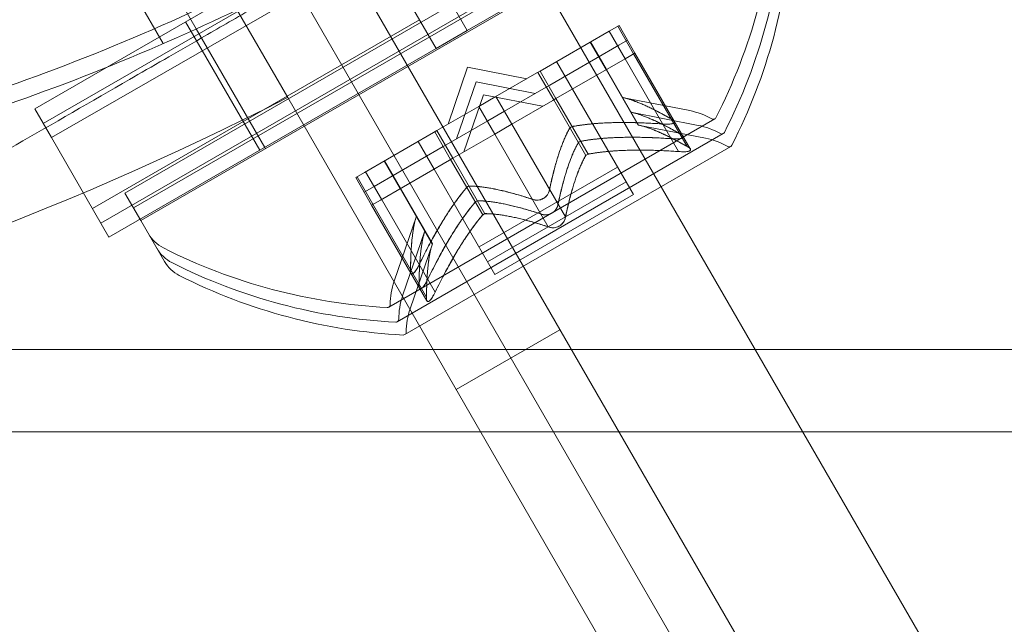
# Model space of a CAD drawing. Extents: x -38 to 662, y -370 to 212.
# Drawn here: x 555 to 556, y -34 to -33 of the extents above; entities that cross this region are included whole.
import ezdxf

# ---------------------------------------------------------------- set-up
doc = ezdxf.new("R2010")
doc.units = 0
doc.header["$MEASUREMENT"] = 0
doc.header["$PDMODE"] = 64
doc.styles.get("Standard").update_dxf_attribs({"font": 'Helvetica LT 57 Condensed_0.ttf'})
doc.dimstyles.new('FEET-METERS', dxfattribs={"dimtxt": 10, "dimasz": 7, "dimexe": 3, "dimexo": 3, "dimgap": 3, "dimtad": 0, "dimtoh": 1, "dimdec": 1, "dimzin": 3, "dimdsep": 46, "dimlunit": 4, "dimtxsty": 'Standard', "dimcen": 0.09, "dimadec": 0, "dimazin": 0, "dimtfac": 2, "dimtdec": 1, "dimtofl": 0, "dimtmove": 0, "dimatfit": 3, "dimfxl": 1, "dimfrac": 2, "dimtolj": 1, "dimtzin": 3, "dimarcsym": 0})

# ---------------------------------------------------------------- blocks, each defined once
blk = doc.blocks.new('*D87')
at = {"color": 0, "lineweight": -2, "transparency": 16777216}
for p, q in [((555.01292, 126.90397), (256.10642, 126.90397)), ((259.10642, 119.90397), (259.10642, -56.03517)), ((259.10642, -297.25361), (259.10642, -148.77187)), ((424.48646, -304.25361), (256.10642, -304.25361))]:
    blk.add_line(p, q, dxfattribs=at)
at = {"color": 0, "lineweight": 0, "transparency": 16777216}
for points in [[(257.93976, 119.90397), (260.27309, 119.90397), (259.10642, 126.90397)], [(257.93976, -297.25361), (260.27309, -297.25361), (259.10642, -304.25361)]]:
    blk.add_solid(points, dxfattribs=at)
at = {"layer": 'DEFPOINTS', "color": 0, "lineweight": 0, "transparency": 16777216}
for p in [(558.01292, 126.90397), (259.10642, -304.25361), (427.48646, -304.25361)]:
    blk.add_point(p, dxfattribs=at)
at = {"color": 0, "lineweight": 0, "transparency": 16777216, "insert": (259.10642, -102.40352), "char_height": 10, "attachment_point": 5, "rotation": 90}
blk.add_mtext('\\A1;35\'-11" [11.0M]', dxfattribs=at)
blk = doc.blocks.new('*D88')
at = {"color": 0, "lineweight": -2, "transparency": 16777216}
for p, q in [((297.61125, -116.27789), (297.61125, 200.5565)), ((661.86089, 30.08914), (661.86089, 200.5565)), ((304.61125, 197.5565), (374.42151, 197.5565)), ((654.86089, 197.5565), (453.71282, 197.5565))]:
    blk.add_line(p, q, dxfattribs=at)
at = {"color": 0, "lineweight": 0, "transparency": 16777216}
for points in [[(304.61125, 198.72317), (304.61125, 196.38983), (297.61125, 197.5565)], [(654.86089, 198.72317), (654.86089, 196.38983), (661.86089, 197.5565)]]:
    blk.add_solid(points, dxfattribs=at)
at = {"layer": 'DEFPOINTS', "color": 0, "lineweight": 0, "transparency": 16777216}
for p in [(297.61125, 197.5565), (661.86089, 27.08914), (297.61125, -119.27789)]:
    blk.add_point(p, dxfattribs=at)
at = {"color": 0, "lineweight": 0, "transparency": 16777216, "insert": (414.06716, 197.5565), "char_height": 10, "attachment_point": 5}
blk.add_mtext('\\A1;30\'-4" [9.3M]', dxfattribs=at)
blk = doc.blocks.new('new block')
at = {"color": 0, "linetype": 'Continuous', "lineweight": 0}
for p, q in [((555.41053, -33.08279), (556.00592, -32.73904)), ((555.58864, -32.79302), (577.02864, -69.92819)), ((555.46053, -33.1694), (556.05592, -32.82565)), ((555.4815, -33.14322), (556.02276, -32.83072)), ((555.54346, -33.00055), (555.44922, -32.83732)), ((555.77884, -33.00197), (556.063, -32.83791)), ((555.42034, -32.84978), (555.51475, -33.01332)), ((556.03015, -32.84352), (555.75952, -32.99977)), ((555.49534, -33.16719), (556.03661, -32.85469)), ((555.78407, -32.85478), (556.49097, -34.07917)), ((555.62286, -33.06029), (555.52897, -32.89767)), ((555.6873, -32.90593), (555.40314, -33.07)), ((555.72884, -32.91537), (555.77884, -33.00197)), ((555.41761, -33.09506), (555.70177, -32.931)), ((555.70177, -32.931), (555.75177, -33.0176)), ((557.4778, -36.16342), (555.62169, -32.94853)), ((555.7373, -32.99254), (555.45314, -33.1566)), ((555.53413, -32.99437), (555.5486, -33.01943)), ((555.75952, -32.99977), (555.48889, -33.15602)), ((555.55292, -33.01693), (555.54346, -33.00055)), ((555.77884, -33.00197), (555.75177, -33.0176)), ((555.90212, -33.00254), (555.84214, -33.03717)), ((555.90212, -33.00254), (555.91078, -32.99754)), ((555.91597, -33.02652), (555.90212, -33.00254)), ((555.92347, -33.02219), (555.90962, -32.99821)), ((555.92463, -33.02152), (555.91078, -32.99754)), ((555.89963, -33.03595), (555.88579, -33.01197)), ((555.89978, -33.03587), (555.88593, -33.01189)), ((555.91817, -33.01034), (555.91059, -33.01472)), ((555.46761, -33.18166), (555.75177, -33.0176)), ((555.59859, -33.10604), (555.54859, -33.01943)), ((555.60292, -33.10354), (555.55292, -33.01693)), ((555.8506, -33.04935), (555.91059, -33.01472)), ((555.91597, -33.02652), (555.92463, -33.02152)), ((555.96999, -33.10277), (555.92347, -33.02219)), ((555.97269, -33.10477), (555.92463, -33.02152)), ((555.91597, -33.02652), (555.85598, -33.06115)), ((555.87041, -33.05282), (555.85656, -33.02885)), ((555.96249, -33.1071), (555.91597, -33.02652)), ((555.77917, -33.0338), (555.76218, -33.08334)), ((555.77917, -33.0338), (555.83057, -33.04386)), ((555.83949, -33.0387), (555.80328, -33.05961)), ((555.84214, -33.03717), (555.83949, -33.0387)), ((555.85401, -33.06229), (555.84017, -33.03831)), ((555.85598, -33.06115), (555.84214, -33.03717)), ((555.92742, -33.08408), (555.89963, -33.03595)), ((555.92764, -33.08412), (555.89978, -33.03587)), ((555.78656, -33.0466), (555.76957, -33.09614)), ((555.78656, -33.0466), (555.83795, -33.05666)), ((555.81126, -33.07207), (555.84756, -33.05111)), ((555.84756, -33.05111), (555.8506, -33.04935)), ((555.92335, -33.14453), (555.8704, -33.05282)), ((576.81429, -69.76492), (555.62286, -33.06029)), ((555.79301, -33.05778), (555.77602, -33.10731)), ((555.78887, -33.06793), (555.80328, -33.05961)), ((555.79301, -33.05778), (555.84441, -33.06783)), ((555.81772, -33.08324), (555.80387, -33.05927)), ((555.85333, -33.06268), (555.81712, -33.08359)), ((555.85598, -33.06115), (555.85333, -33.06268)), ((555.88187, -33.11055), (555.85401, -33.06229)), ((555.88385, -33.10941), (555.85598, -33.06115)), ((555.91358, -33.0601), (555.97218, -33.07157)), ((555.40314, -33.07), (555.41761, -33.09506)), ((555.78887, -33.06793), (555.75258, -33.08888)), ((555.80272, -33.0919), (555.78887, -33.06793)), ((555.81126, -33.07207), (555.79686, -33.08038)), ((555.92097, -33.0729), (555.97957, -33.08437)), ((555.71074, -33.24227), (555.99393, -33.07877)), ((555.76065, -33.10129), (555.79686, -33.08038)), ((555.74953, -33.09064), (555.68955, -33.12527)), ((555.75258, -33.08888), (555.74953, -33.09064)), ((555.76445, -33.114), (555.75061, -33.09002)), ((555.76642, -33.11286), (555.75258, -33.08888)), ((555.80272, -33.0919), (555.81712, -33.08359)), ((555.86424, -33.16383), (555.81772, -33.08324)), ((555.92742, -33.08408), (555.98603, -33.09554)), ((555.46761, -33.18166), (555.41761, -33.09506)), ((555.71813, -33.25507), (556.00132, -33.09157)), ((555.75003, -33.12232), (555.73618, -33.09835)), ((555.80272, -33.0919), (555.76642, -33.11286)), ((555.84924, -33.17249), (555.80272, -33.0919)), ((555.60359, -33.10469), (555.60292, -33.10354)), ((555.69801, -33.13745), (555.75799, -33.10282)), ((555.72458, -33.26625), (556.00777, -33.10275)), ((555.75799, -33.10282), (555.76065, -33.10129)), ((555.76338, -33.11462), (555.70339, -33.14925)), ((555.72065, -33.13928), (555.70681, -33.11531)), ((555.7208, -33.1392), (555.70696, -33.11522)), ((555.76642, -33.11286), (555.76338, -33.11462)), ((555.79231, -33.16226), (555.76445, -33.114)), ((555.79429, -33.16112), (555.76642, -33.11286)), ((555.68196, -33.12965), (555.68955, -33.12527)), ((555.70447, -33.14863), (555.69062, -33.12465)), ((555.80298, -33.21403), (555.75003, -33.12232)), ((555.78913, -33.19006), (555.90951, -33.12056)), ((555.69581, -33.15363), (555.68196, -33.12965)), ((555.69697, -33.15296), (555.68312, -33.12898)), ((555.9169, -33.13336), (555.85671, -33.16811)), ((555.69801, -33.13745), (555.68935, -33.14245)), ((555.74852, -33.18754), (555.72065, -33.13928)), ((555.74858, -33.18733), (555.7208, -33.1392)), ((555.4815, -33.14322), (555.49534, -33.16719)), ((555.69581, -33.15363), (555.70339, -33.14925)), ((555.75099, -33.22921), (555.70447, -33.14863)), ((555.80298, -33.21403), (555.92335, -33.14453)), ((555.74387, -33.23688), (555.69581, -33.15363)), ((555.74349, -33.23354), (555.69697, -33.15296)), ((555.49534, -33.16719), (555.51578, -33.20259)), ((555.73474, -33.16335), (555.71537, -33.21984)), ((555.85671, -33.16811), (555.79652, -33.20286)), ((555.74213, -33.17615), (555.72276, -33.23264)), ((555.74858, -33.18733), (555.72921, -33.24382)), ((555.76935, -33.31402), (555.85942, -33.26202)), ((562.00649, -33.27909), (554.34728, -33.27909)), ((562.00649, -33.35079), (554.34728, -33.35079))]:
    blk.add_line(p, q, dxfattribs=at)
blk.add_circle((554.35, -30.55), 2.5, dxfattribs=at)
blk.add_circle((554.35, -30.55), 2.5, dxfattribs=at)
for centre, radius, start, end in [((555.56299, -32.85696), 0.48508, 332.9261, 356.8703), ((554.34728, -30.55368), 2.625, 243.24569, 296.75431), ((555.57038, -32.86976), 0.48508, 332.9261, 356.8703), ((555.57683, -32.88094), 0.48508, 332.92609, 356.87029), ((554.34728, -30.55368), 2.8125, 243.0291, 296.9709), ((555.96018, -33.1329), 0.0625, 60.00319, 78.9292), ((555.99268, -33.07661), 0.0025, 240.00319, 300.00002), ((555.99268, -33.07661), 0.0025, 300.00002, 333.1231), ((555.96757, -33.1457), 0.0625, 60.00319, 78.9292), ((556.00007, -33.08941), 0.0025, 300.00002, 333.1231), ((555.97403, -33.15688), 0.0625, 60.00319, 78.9292), ((556.00007, -33.08941), 0.0025, 240.00319, 300.00002), ((556.00652, -33.10059), 0.0025, 240.00319, 300.00001), ((556.00652, -33.10059), 0.0025, 300.00001, 333.12309), ((555.529, -33.16299), 0.03125, 210.00002, 243.12974), ((555.53639, -33.17579), 0.03125, 210.00002, 243.12974), ((555.73412, -32.75816), 0.48508, 243.12974, 267.07395), ((555.54284, -33.18697), 0.03125, 210.00001, 243.12974), ((555.7415, -32.77096), 0.48508, 243.12974, 267.07395), ((555.74796, -32.78214), 0.48508, 243.12974, 267.07394), ((555.77449, -33.24011), 0.0625, 161.07084, 179.99685), ((555.78188, -33.25291), 0.0625, 161.07084, 179.99685), ((555.70949, -33.24011), 0.0025, 266.87694, 300.00002), ((555.70949, -33.24011), 0.0025, 300.00002, 359.99685), ((555.78833, -33.26409), 0.0625, 161.07083, 179.99684), ((555.71688, -33.25291), 0.0025, 300.00002, 359.99685), ((555.71688, -33.25291), 0.0025, 266.87694, 300.00002), ((555.72333, -33.26409), 0.0025, 266.87693, 300.00001), ((555.72333, -33.26409), 0.0025, 300.00001, 359.99684)]:
    blk.add_arc(centre, radius, start, end, dxfattribs=at)
for points, knots in [([(556.35624, -32.28332), (556.29744, -32.37334), (556.22807, -32.4628), (556.08472, -32.6162), (556.01344, -32.68203), (555.8627, -32.80158), (555.78323, -32.85529), (555.62255, -32.94806), (555.53629, -32.99002), (555.35739, -33.0608), (555.26475, -33.08962), (555.06022, -33.13706), (554.94806, -33.15241), (554.8407, -33.15832)], [1.722503, 1.722503, 1.722503, 1.722503, 2.057723, 2.057723, 2.336033, 2.336033, 2.614343, 2.614343, 2.892652, 2.892652, 3.170962, 3.170962, 3.506182, 3.506182, 3.506182, 3.506182]), ([(554.8482, -33.17132), (554.95557, -33.1654), (555.06772, -33.15005), (555.27225, -33.10261), (555.36489, -33.07379), (555.54039, -33.00437), (555.62347, -32.96426), (555.70118, -32.91996)], [1.7225029, 1.7225029, 1.7225029, 1.7225029, 2.0577229, 2.0577229, 2.3360328, 2.3360328, 2.6037331, 2.6037331, 2.6037331, 2.6037331]), ([(555.548, -33.0084), (555.56211, -33.00025), (555.57654, -32.99192), (555.62832, -32.96203), (555.66635, -32.94007), (555.70118, -32.91996)], [3.8002191, 3.8002191, 3.8002191, 3.8002191, 3.847406, 3.847406, 3.9680642, 3.9680642, 3.9680642, 3.9680642]), ([(555.13177, -33.24871), (555.13177, -33.24871), (555.13529, -33.24668), (555.15057, -33.23785), (555.16233, -33.23106), (555.18972, -33.21525), (555.20774, -33.20485), (555.2507, -33.18004), (555.27566, -33.16563), (555.3256, -33.1368), (555.35509, -33.11977), (555.41871, -33.08304), (555.45284, -33.06334), (555.50491, -33.03328), (555.52605, -33.02107), (555.548, -33.0084)], [2.9794591, 2.9794591, 2.9794591, 2.9794591, 3.1065533, 3.1065533, 3.2336475, 3.2336475, 3.3580384, 3.3580384, 3.4824293, 3.4824293, 3.6045886, 3.6045886, 3.7267479, 3.7267479, 3.8002191, 3.8002191, 3.8002191, 3.8002191]), ([(555.9144, -33.06028), (555.91426, -33.06025), (555.91414, -33.06022), (555.91374, -33.06013), (555.91358, -33.0601), (555.91358, -33.0601)], [0.006463967, 0.006463967, 0.006463967, 0.006463967, 0.007125803, 0.007125803, 0.009029787, 0.009029787, 0.009029787, 0.009029787]), ([(555.92179, -33.07308), (555.92165, -33.07305), (555.92153, -33.07302), (555.92133, -33.07298), (555.92125, -33.07296), (555.92119, -33.07295)], [0.006463967, 0.006463967, 0.006463967, 0.006463967, 0.007125803, 0.007125803, 0.007719964, 0.007719964, 0.007719964, 0.007719964]), ([(555.9579, -33.07981), (555.95796, -33.07986), (555.95802, -33.0799), (555.95853, -33.08031), (555.95884, -33.08069), (555.95907, -33.08135), (555.95907, -33.08162), (555.95884, -33.08207), (555.95867, -33.08225), (555.95841, -33.08243), (555.95839, -33.08244), (555.95835, -33.08247), (555.95833, -33.08248), (555.95831, -33.08249), (555.9583, -33.0825), (555.95828, -33.08251), (555.95827, -33.08251), (555.95825, -33.08253), (555.95823, -33.08253), (555.95819, -33.08256), (555.95815, -33.08258), (555.95789, -33.08271), (555.95762, -33.08281), (555.9569, -33.08301), (555.95641, -33.08311), (555.9552, -33.08326), (555.95446, -33.08331), (555.95308, -33.08334), (555.95245, -33.08334), (555.95181, -33.08333)], [0, 0, 0, 0, 0.00041232, 0.00041232, 0.00367036, 0.00367036, 0.0061271, 0.0061271, 0.00796491, 0.00796491, 0.00815345, 0.00815345, 0.00825503, 0.00825503, 0.00831852, 0.00831852, 0.00838777, 0.00838777, 0.00848273, 0.00848273, 0.00870295, 0.00870295, 0.01013563, 0.01013563, 0.01215525, 0.01215525, 0.01467787, 0.01467787, 0.0166517, 0.0166517, 0.0166517, 0.0166517]), ([(555.95181, -33.08333), (555.95194, -33.08333), (555.95207, -33.08333), (555.9532, -33.08335), (555.95417, -33.08333), (555.95575, -33.0832), (555.95639, -33.08312), (555.95741, -33.08288), (555.9578, -33.08275), (555.95815, -33.08258), (555.95819, -33.08256), (555.95823, -33.08253), (555.95824, -33.08253), (555.95827, -33.08252), (555.95828, -33.08251), (555.95829, -33.0825), (555.9583, -33.08249), (555.95833, -33.08248), (555.95834, -33.08247), (555.95838, -33.08245), (555.95841, -33.08243), (555.95862, -33.08228), (555.95877, -33.08215), (555.95901, -33.0818), (555.95906, -33.08158), (555.95901, -33.08106), (555.95887, -33.08077), (555.95844, -33.08025), (555.95819, -33.08003), (555.9579, -33.07981)], [0, 0, 0, 0, 0.00041133, 0.00041133, 0.0035034, 0.0035034, 0.00594033, 0.00594033, 0.00795678, 0.00795678, 0.00816734, 0.00816734, 0.00825334, 0.00825334, 0.00831687, 0.00831687, 0.00838579, 0.00838579, 0.00847957, 0.00847957, 0.00869405, 0.00869405, 0.01012524, 0.01012524, 0.01214061, 0.01214061, 0.01467168, 0.01467168, 0.01664979, 0.01664979, 0.01664979, 0.01664979]), ([(555.9579, -33.07981), (555.95783, -33.07976), (555.95776, -33.07971), (555.9575, -33.07953), (555.95729, -33.0794), (555.95706, -33.07927)], [0.026417714, 0.026417714, 0.026417714, 0.026417714, 0.026883246, 0.026883246, 0.028070805, 0.028070805, 0.028070805, 0.028070805]), ([(555.86756, -33.08732), (555.86761, -33.08719), (555.86768, -33.08705), (555.86801, -33.08654), (555.86839, -33.08619), (555.8692, -33.08572), (555.86958, -33.08556), (555.87, -33.08543)], [0.006463967, 0.006463967, 0.006463967, 0.006463967, 0.007125803, 0.007125803, 0.009029787, 0.009029787, 0.010339612, 0.010339612, 0.010339612, 0.010339612]), ([(555.87128, -33.08517), (555.87105, -33.0852), (555.87082, -33.08524), (555.87039, -33.08532), (555.8702, -33.08537), (555.87, -33.08543)], [0.006463967, 0.006463967, 0.006463967, 0.006463967, 0.007125803, 0.007125803, 0.007719964, 0.007719964, 0.007719964, 0.007719964]), ([(555.92824, -33.08426), (555.92811, -33.08423), (555.92799, -33.0842), (555.92758, -33.08411), (555.92742, -33.08408), (555.92742, -33.08408)], [0.006463967, 0.006463967, 0.006463967, 0.006463967, 0.007125803, 0.007125803, 0.009029787, 0.009029787, 0.009029787, 0.009029787]), ([(555.94865, -33.08313), (555.94957, -33.08322), (555.95048, -33.08329), (555.9515, -33.08332), (555.95166, -33.08333), (555.95181, -33.08333)], [0.007300399, 0.007300399, 0.007300399, 0.007300399, 0.009949303, 0.009949303, 0.010414835, 0.010414835, 0.010414835, 0.010414835]), ([(555.87495, -33.10012), (555.875, -33.09999), (555.87507, -33.09985), (555.87523, -33.0996), (555.87532, -33.09948), (555.87542, -33.09937)], [0.006463967, 0.006463967, 0.006463967, 0.006463967, 0.007125803, 0.007125803, 0.007719964, 0.007719964, 0.007719964, 0.007719964]), ([(555.87867, -33.09797), (555.87844, -33.098), (555.87821, -33.09803), (555.87734, -33.09822), (555.87673, -33.09844), (555.87593, -33.0989), (555.87564, -33.09912), (555.87542, -33.09937)], [0.006463967, 0.006463967, 0.006463967, 0.006463967, 0.007125803, 0.007125803, 0.009029787, 0.009029787, 0.010339612, 0.010339612, 0.010339612, 0.010339612]), ([(555.9592, -33.09613), (555.95904, -33.09613), (555.95889, -33.09612), (555.95835, -33.0961), (555.95795, -33.09608), (555.95755, -33.09606)], [0.026417714, 0.026417714, 0.026417714, 0.026417714, 0.026883246, 0.026883246, 0.028070805, 0.028070805, 0.028070805, 0.028070805]), ([(555.96529, -33.09261), (555.96535, -33.09266), (555.96541, -33.0927), (555.96592, -33.09311), (555.96623, -33.09349), (555.96646, -33.09414), (555.96646, -33.09442), (555.96623, -33.09487), (555.96606, -33.09505), (555.9658, -33.09523), (555.96578, -33.09524), (555.96574, -33.09527), (555.96572, -33.09528), (555.9657, -33.09529), (555.96569, -33.0953), (555.96567, -33.09531), (555.96566, -33.09531), (555.96564, -33.09533), (555.96562, -33.09533), (555.96558, -33.09536), (555.96554, -33.09538), (555.96528, -33.09551), (555.96501, -33.09561), (555.96429, -33.09581), (555.9638, -33.0959), (555.96259, -33.09606), (555.96185, -33.09611), (555.96047, -33.09614), (555.95984, -33.09614), (555.9592, -33.09613)], [0, 0, 0, 0, 0.00041232, 0.00041232, 0.00367036, 0.00367036, 0.0061271, 0.0061271, 0.00796491, 0.00796491, 0.00815345, 0.00815345, 0.00825503, 0.00825503, 0.00831852, 0.00831852, 0.00838777, 0.00838777, 0.00848273, 0.00848273, 0.00870295, 0.00870295, 0.01013563, 0.01013563, 0.01215525, 0.01215525, 0.01467787, 0.01467787, 0.0166517, 0.0166517, 0.0166517, 0.0166517]), ([(555.9592, -33.09613), (555.95933, -33.09613), (555.95946, -33.09613), (555.96059, -33.09615), (555.96156, -33.09613), (555.96314, -33.096), (555.96378, -33.09591), (555.9648, -33.09568), (555.96519, -33.09555), (555.96554, -33.09538), (555.96558, -33.09536), (555.96562, -33.09533), (555.96563, -33.09533), (555.96566, -33.09531), (555.96567, -33.09531), (555.96568, -33.0953), (555.96569, -33.09529), (555.96572, -33.09528), (555.96573, -33.09527), (555.96577, -33.09525), (555.9658, -33.09523), (555.96601, -33.09508), (555.96616, -33.09495), (555.9664, -33.0946), (555.96645, -33.09438), (555.9664, -33.09386), (555.96626, -33.09357), (555.96583, -33.09305), (555.96558, -33.09283), (555.96529, -33.09261)], [0, 0, 0, 0, 0.00041133, 0.00041133, 0.0035034, 0.0035034, 0.00594033, 0.00594033, 0.00795678, 0.00795678, 0.00816734, 0.00816734, 0.00825334, 0.00825334, 0.00831687, 0.00831687, 0.00838579, 0.00838579, 0.00847957, 0.00847957, 0.00869405, 0.00869405, 0.01012524, 0.01012524, 0.01214061, 0.01214061, 0.01467168, 0.01467168, 0.01664979, 0.01664979, 0.01664979, 0.01664979]), ([(555.96354, -33.0916), (555.96414, -33.09188), (555.96466, -33.09217), (555.96515, -33.09251), (555.96522, -33.09256), (555.96529, -33.09261)], [0.007300399, 0.007300399, 0.007300399, 0.007300399, 0.009949303, 0.009949303, 0.010414835, 0.010414835, 0.010414835, 0.010414835]), ([(555.96249, -33.1071), (555.96342, -33.1072), (555.96433, -33.10727), (555.96534, -33.1073), (555.9655, -33.1073), (555.96565, -33.10731)], [0.007300399, 0.007300399, 0.007300399, 0.007300399, 0.009949303, 0.009949303, 0.010414835, 0.010414835, 0.010414835, 0.010414835]), ([(555.97175, -33.10379), (555.97181, -33.10383), (555.97186, -33.10388), (555.97237, -33.10428), (555.97268, -33.10467), (555.97292, -33.10532), (555.97291, -33.1056), (555.97268, -33.10605), (555.97252, -33.10623), (555.97226, -33.1064), (555.97223, -33.10642), (555.97219, -33.10644), (555.97218, -33.10645), (555.97215, -33.10647), (555.97214, -33.10647), (555.97212, -33.10648), (555.97211, -33.10649), (555.97209, -33.1065), (555.97208, -33.10651), (555.97203, -33.10654), (555.972, -33.10655), (555.97173, -33.10668), (555.97147, -33.10678), (555.97074, -33.10699), (555.97025, -33.10708), (555.96904, -33.10724), (555.9683, -33.10728), (555.96692, -33.10732), (555.96629, -33.10732), (555.96565, -33.10731)], [0, 0, 0, 0, 0.00041232, 0.00041232, 0.00367036, 0.00367036, 0.0061271, 0.0061271, 0.00796491, 0.00796491, 0.00815345, 0.00815345, 0.00825503, 0.00825503, 0.00831852, 0.00831852, 0.00838777, 0.00838777, 0.00848273, 0.00848273, 0.00870295, 0.00870295, 0.01013563, 0.01013563, 0.01215525, 0.01215525, 0.01467787, 0.01467787, 0.0166517, 0.0166517, 0.0166517, 0.0166517]), ([(555.96565, -33.10731), (555.96578, -33.10731), (555.96592, -33.10731), (555.96705, -33.10733), (555.96801, -33.10731), (555.96959, -33.10718), (555.97023, -33.10709), (555.97125, -33.10686), (555.97164, -33.10673), (555.972, -33.10655), (555.97203, -33.10654), (555.97207, -33.10651), (555.97209, -33.1065), (555.97211, -33.10649), (555.97212, -33.10649), (555.97214, -33.10648), (555.97215, -33.10647), (555.97217, -33.10646), (555.97218, -33.10645), (555.97223, -33.10642), (555.97225, -33.1064), (555.97247, -33.10626), (555.97261, -33.10612), (555.97285, -33.10577), (555.9729, -33.10555), (555.97286, -33.10504), (555.97271, -33.10474), (555.97228, -33.10423), (555.97204, -33.104), (555.97175, -33.10379)], [0, 0, 0, 0, 0.00041133, 0.00041133, 0.0035034, 0.0035034, 0.00594033, 0.00594033, 0.00795678, 0.00795678, 0.00816734, 0.00816734, 0.00825334, 0.00825334, 0.00831687, 0.00831687, 0.00838579, 0.00838579, 0.00847957, 0.00847957, 0.00869405, 0.00869405, 0.01012524, 0.01012524, 0.01214061, 0.01214061, 0.01467168, 0.01467168, 0.01664979, 0.01664979, 0.01664979, 0.01664979]), ([(555.97175, -33.10379), (555.97168, -33.10374), (555.9716, -33.10369), (555.97134, -33.10351), (555.97113, -33.10338), (555.97091, -33.10325)], [0.026417714, 0.026417714, 0.026417714, 0.026417714, 0.026883246, 0.026883246, 0.028070805, 0.028070805, 0.028070805, 0.028070805]), ([(555.8814, -33.1113), (555.88145, -33.11116), (555.88152, -33.11103), (555.88185, -33.11052), (555.88223, -33.11016), (555.88304, -33.1097), (555.88342, -33.10953), (555.88385, -33.10941)], [0.006463967, 0.006463967, 0.006463967, 0.006463967, 0.007125803, 0.007125803, 0.009029787, 0.009029787, 0.010339612, 0.010339612, 0.010339612, 0.010339612]), ([(555.88512, -33.10915), (555.88489, -33.10918), (555.88466, -33.10921), (555.88424, -33.1093), (555.88404, -33.10935), (555.88385, -33.10941)], [0.006463967, 0.006463967, 0.006463967, 0.006463967, 0.007125803, 0.007125803, 0.007719964, 0.007719964, 0.007719964, 0.007719964]), ([(555.7776, -33.13926), (555.77774, -33.13907), (555.77789, -33.13889), (555.77848, -33.13822), (555.77897, -33.13781), (555.77978, -33.13735), (555.78012, -33.13721), (555.78044, -33.13714)], [0.006463967, 0.006463967, 0.006463967, 0.006463967, 0.007125803, 0.007125803, 0.009029787, 0.009029787, 0.010339612, 0.010339612, 0.010339612, 0.010339612]), ([(555.78133, -33.13711), (555.78118, -33.13708), (555.78103, -33.13707), (555.78074, -33.13709), (555.78059, -33.13711), (555.78044, -33.13714)], [0.006463967, 0.006463967, 0.006463967, 0.006463967, 0.007125803, 0.007125803, 0.007719964, 0.007719964, 0.007719964, 0.007719964]), ([(555.84987, -33.14218), (555.84983, -33.14229), (555.84979, -33.14239), (555.84945, -33.14322), (555.84905, -33.14397), (555.84812, -33.14527), (555.84764, -33.14584), (555.84657, -33.14685), (555.84599, -33.1473), (555.8453, -33.14773), (555.84524, -33.14777), (555.84515, -33.14782), (555.84513, -33.14784), (555.84508, -33.14786), (555.84507, -33.14787), (555.84503, -33.14789), (555.84501, -33.14791), (555.84496, -33.14793), (555.84493, -33.14795), (555.84485, -33.148), (555.84478, -33.14803), (555.8443, -33.14829), (555.84387, -33.14848), (555.84282, -33.14888), (555.8422, -33.14905), (555.8408, -33.14932), (555.84004, -33.14938), (555.83875, -33.14936), (555.8382, -33.14931), (555.83768, -33.14922)], [0, 0, 0, 0, 0.00041348, 0.00041348, 0.00335938, 0.00335938, 0.00572359, 0.00572359, 0.00794646, 0.00794646, 0.00816387, 0.00816387, 0.00825132, 0.00825132, 0.00831543, 0.00831543, 0.00838451, 0.00838451, 0.0084777, 0.0084777, 0.00868732, 0.00868732, 0.01011652, 0.01011652, 0.01212817, 0.01212817, 0.01466672, 0.01466672, 0.01664861, 0.01664861, 0.01664861, 0.01664861]), ([(555.83768, -33.14922), (555.83779, -33.14924), (555.8379, -33.14925), (555.83878, -33.14937), (555.83961, -33.1494), (555.84119, -33.14926), (555.84192, -33.14913), (555.84335, -33.1487), (555.84404, -33.14843), (555.84477, -33.14804), (555.84483, -33.148), (555.84492, -33.14795), (555.84495, -33.14794), (555.84499, -33.14791), (555.84501, -33.1479), (555.84505, -33.14788), (555.84507, -33.14787), (555.84512, -33.14784), (555.84514, -33.14783), (555.84523, -33.14778), (555.84529, -33.14774), (555.84575, -33.14745), (555.84613, -33.14718), (555.84701, -33.14646), (555.84747, -33.14601), (555.84839, -33.14493), (555.84883, -33.1443), (555.84946, -33.14317), (555.84969, -33.14267), (555.84987, -33.14218)], [0, 0, 0, 0, 0.00041393, 0.00041393, 0.00331032, 0.00331032, 0.00567645, 0.00567645, 0.00794407, 0.00794407, 0.00816309, 0.00816309, 0.00825092, 0.00825092, 0.00831521, 0.00831521, 0.00838441, 0.00838441, 0.0084776, 0.0084776, 0.00868657, 0.00868657, 0.01011525, 0.01011525, 0.0121263, 0.0121263, 0.01466595, 0.01466595, 0.01664838, 0.01664838, 0.01664838, 0.01664838]), ([(555.84987, -33.14218), (555.84992, -33.14207), (555.84996, -33.14195), (555.85009, -33.14154), (555.85017, -33.14125), (555.85024, -33.14095)], [0.026417714, 0.026417714, 0.026417714, 0.026417714, 0.026883246, 0.026883246, 0.028070805, 0.028070805, 0.028070805, 0.028070805]), ([(555.78872, -33.14991), (555.78857, -33.14988), (555.78842, -33.14987), (555.78781, -33.1499), (555.78732, -33.15006), (555.78651, -33.15052), (555.78618, -33.15078), (555.78586, -33.15108)], [0.006463967, 0.006463967, 0.006463967, 0.006463967, 0.007125803, 0.007125803, 0.009029787, 0.009029787, 0.010339612, 0.010339612, 0.010339612, 0.010339612]), ([(555.8354, -33.14851), (555.836, -33.1488), (555.83665, -33.14901), (555.83744, -33.14918), (555.83756, -33.1492), (555.83768, -33.14922)], [0.007300399, 0.007300399, 0.007300399, 0.007300399, 0.009949303, 0.009949303, 0.010414835, 0.010414835, 0.010414835, 0.010414835]), ([(555.78499, -33.15206), (555.78513, -33.15187), (555.78528, -33.15169), (555.78557, -33.15136), (555.78571, -33.15122), (555.78586, -33.15108)], [0.006463967, 0.006463967, 0.006463967, 0.006463967, 0.007125803, 0.007125803, 0.007719964, 0.007719964, 0.007719964, 0.007719964]), ([(555.84507, -33.16202), (555.84518, -33.16204), (555.84529, -33.16205), (555.84617, -33.16217), (555.847, -33.1622), (555.84858, -33.16206), (555.84931, -33.16193), (555.85074, -33.1615), (555.85143, -33.16123), (555.85216, -33.16084), (555.85222, -33.1608), (555.85231, -33.16075), (555.85234, -33.16074), (555.85238, -33.16071), (555.8524, -33.1607), (555.85244, -33.16068), (555.85246, -33.16067), (555.85251, -33.16064), (555.85253, -33.16063), (555.85262, -33.16057), (555.85268, -33.16054), (555.85314, -33.16025), (555.85352, -33.15998), (555.8544, -33.15926), (555.85486, -33.15881), (555.85578, -33.15773), (555.85622, -33.1571), (555.85685, -33.15597), (555.85708, -33.15547), (555.85726, -33.15498)], [0, 0, 0, 0, 0.00041393, 0.00041393, 0.00331032, 0.00331032, 0.00567645, 0.00567645, 0.00794407, 0.00794407, 0.00816309, 0.00816309, 0.00825092, 0.00825092, 0.00831521, 0.00831521, 0.00838441, 0.00838441, 0.0084776, 0.0084776, 0.00868657, 0.00868657, 0.01011525, 0.01011525, 0.0121263, 0.0121263, 0.01466595, 0.01466595, 0.01664838, 0.01664838, 0.01664838, 0.01664838]), ([(555.85726, -33.15498), (555.85722, -33.15509), (555.85718, -33.15519), (555.85684, -33.15602), (555.85644, -33.15677), (555.85551, -33.15807), (555.85503, -33.15864), (555.85396, -33.15965), (555.85338, -33.1601), (555.85269, -33.16053), (555.85263, -33.16057), (555.85254, -33.16062), (555.85252, -33.16064), (555.85247, -33.16066), (555.85246, -33.16067), (555.85242, -33.16069), (555.8524, -33.1607), (555.85235, -33.16073), (555.85232, -33.16075), (555.85224, -33.1608), (555.85217, -33.16083), (555.85169, -33.16109), (555.85126, -33.16128), (555.85021, -33.16168), (555.84959, -33.16185), (555.84819, -33.16212), (555.84743, -33.16218), (555.84614, -33.16216), (555.84559, -33.16211), (555.84507, -33.16202)], [0, 0, 0, 0, 0.00041348, 0.00041348, 0.00335938, 0.00335938, 0.00572359, 0.00572359, 0.00794646, 0.00794646, 0.00816387, 0.00816387, 0.00825132, 0.00825132, 0.00831543, 0.00831543, 0.00838451, 0.00838451, 0.0084777, 0.0084777, 0.00868732, 0.00868732, 0.01011652, 0.01011652, 0.01212817, 0.01212817, 0.01466672, 0.01466672, 0.01664861, 0.01664861, 0.01664861, 0.01664861]), ([(555.85779, -33.15265), (555.85774, -33.15331), (555.8576, -33.15398), (555.85735, -33.15475), (555.8573, -33.15487), (555.85726, -33.15498)], [0.007300399, 0.007300399, 0.007300399, 0.007300399, 0.009949303, 0.009949303, 0.010414835, 0.010414835, 0.010414835, 0.010414835]), ([(555.73449, -33.16415), (555.73453, -33.16402), (555.73457, -33.1639), (555.73463, -33.16371), (555.73465, -33.16363), (555.73467, -33.16356)], [0.006463967, 0.006463967, 0.006463967, 0.006463967, 0.007125803, 0.007125803, 0.007719964, 0.007719964, 0.007719964, 0.007719964]), ([(555.79145, -33.16323), (555.79158, -33.16305), (555.79173, -33.16287), (555.79233, -33.1622), (555.79282, -33.16179), (555.79362, -33.16132), (555.79396, -33.16119), (555.79429, -33.16112)], [0.006463967, 0.006463967, 0.006463967, 0.006463967, 0.007125803, 0.007125803, 0.009029787, 0.009029787, 0.010339612, 0.010339612, 0.010339612, 0.010339612]), ([(555.79517, -33.16108), (555.79503, -33.16106), (555.79488, -33.16105), (555.79458, -33.16107), (555.79443, -33.16109), (555.79429, -33.16112)], [0.006463967, 0.006463967, 0.006463967, 0.006463967, 0.007125803, 0.007125803, 0.007719964, 0.007719964, 0.007719964, 0.007719964]), ([(555.84507, -33.16202), (555.84495, -33.162), (555.84483, -33.16198), (555.84441, -33.16189), (555.84411, -33.16181), (555.84382, -33.16172)], [0.026417714, 0.026417714, 0.026417714, 0.026417714, 0.026883246, 0.026883246, 0.028070805, 0.028070805, 0.028070805, 0.028070805]), ([(555.86371, -33.16616), (555.86368, -33.16626), (555.86363, -33.16637), (555.86329, -33.1672), (555.86289, -33.16795), (555.86196, -33.16925), (555.86148, -33.16981), (555.86041, -33.17083), (555.85983, -33.17128), (555.85914, -33.17171), (555.85908, -33.17175), (555.859, -33.1718), (555.85897, -33.17181), (555.85893, -33.17184), (555.85891, -33.17185), (555.85887, -33.17187), (555.85885, -33.17188), (555.8588, -33.17191), (555.85878, -33.17192), (555.85869, -33.17197), (555.85863, -33.17201), (555.85815, -33.17226), (555.85772, -33.17246), (555.85666, -33.17286), (555.85604, -33.17303), (555.85464, -33.17329), (555.85388, -33.17335), (555.85259, -33.17333), (555.85204, -33.17328), (555.85153, -33.1732)], [0, 0, 0, 0, 0.00041348, 0.00041348, 0.00335938, 0.00335938, 0.00572359, 0.00572359, 0.00794646, 0.00794646, 0.00816387, 0.00816387, 0.00825132, 0.00825132, 0.00831543, 0.00831543, 0.00838451, 0.00838451, 0.0084777, 0.0084777, 0.00868732, 0.00868732, 0.01011652, 0.01011652, 0.01212817, 0.01212817, 0.01466672, 0.01466672, 0.01664861, 0.01664861, 0.01664861, 0.01664861]), ([(555.85153, -33.1732), (555.85163, -33.17322), (555.85174, -33.17323), (555.85263, -33.17335), (555.85346, -33.17338), (555.85503, -33.17324), (555.85576, -33.1731), (555.85719, -33.17268), (555.85788, -33.1724), (555.85861, -33.17202), (555.85868, -33.17198), (555.85877, -33.17193), (555.85879, -33.17192), (555.85883, -33.17189), (555.85885, -33.17188), (555.85889, -33.17186), (555.85891, -33.17185), (555.85896, -33.17182), (555.85899, -33.1718), (555.85907, -33.17175), (555.85913, -33.17172), (555.85959, -33.17143), (555.85998, -33.17115), (555.86085, -33.17044), (555.86131, -33.16999), (555.86224, -33.16891), (555.86267, -33.16828), (555.8633, -33.16715), (555.86353, -33.16665), (555.86371, -33.16616)], [0, 0, 0, 0, 0.00041393, 0.00041393, 0.00331032, 0.00331032, 0.00567645, 0.00567645, 0.00794407, 0.00794407, 0.00816309, 0.00816309, 0.00825092, 0.00825092, 0.00831521, 0.00831521, 0.00838441, 0.00838441, 0.0084776, 0.0084776, 0.00868657, 0.00868657, 0.01011525, 0.01011525, 0.0121263, 0.0121263, 0.01466595, 0.01466595, 0.01664838, 0.01664838, 0.01664838, 0.01664838]), ([(555.86371, -33.16616), (555.86376, -33.16604), (555.8638, -33.16593), (555.86393, -33.16552), (555.86401, -33.16522), (555.86408, -33.16493)], [0.026417714, 0.026417714, 0.026417714, 0.026417714, 0.026883246, 0.026883246, 0.028070805, 0.028070805, 0.028070805, 0.028070805]), ([(555.74188, -33.17695), (555.74192, -33.17682), (555.74196, -33.1767), (555.74208, -33.17631), (555.74213, -33.17615), (555.74213, -33.17615)], [0.006463967, 0.006463967, 0.006463967, 0.006463967, 0.007125803, 0.007125803, 0.009029787, 0.009029787, 0.009029787, 0.009029787]), ([(555.84924, -33.17249), (555.84984, -33.17277), (555.85049, -33.17299), (555.85128, -33.17315), (555.8514, -33.17318), (555.85153, -33.1732)], [0.007300399, 0.007300399, 0.007300399, 0.007300399, 0.009949303, 0.009949303, 0.010414835, 0.010414835, 0.010414835, 0.010414835]), ([(555.74833, -33.18813), (555.74837, -33.188), (555.74841, -33.18788), (555.74847, -33.18769), (555.7485, -33.18761), (555.74852, -33.18754)], [0.006463967, 0.006463967, 0.006463967, 0.006463967, 0.007125803, 0.007125803, 0.007719964, 0.007719964, 0.007719964, 0.007719964]), ([(555.72965, -33.20957), (555.7296, -33.21023), (555.72959, -33.21082), (555.72963, -33.21142), (555.72964, -33.21151), (555.72965, -33.21159)], [0.007300399, 0.007300399, 0.007300399, 0.007300399, 0.009949303, 0.009949303, 0.010414835, 0.010414835, 0.010414835, 0.010414835]), ([(555.73575, -33.20807), (555.73568, -33.20819), (555.73562, -33.20831), (555.73506, -33.2093), (555.73455, -33.21014), (555.73365, -33.21144), (555.73325, -33.21195), (555.73255, -33.21271), (555.73224, -33.21298), (555.73192, -33.21319), (555.73189, -33.21321), (555.73184, -33.21324), (555.73183, -33.21325), (555.73181, -33.21326), (555.7318, -33.21327), (555.73178, -33.21328), (555.73177, -33.21328), (555.73175, -33.2133), (555.73174, -33.2133), (555.73169, -33.21333), (555.73166, -33.21334), (555.73143, -33.21345), (555.73124, -33.21351), (555.73082, -33.21354), (555.7306, -33.21348), (555.73018, -33.21318), (555.73, -33.2129), (555.72976, -33.21228), (555.72969, -33.21195), (555.72965, -33.21159)], [0, 0, 0, 0, 0.00041106, 0.00041106, 0.0035373, 0.0035373, 0.00597776, 0.00597776, 0.00795862, 0.00795862, 0.008168, 0.008168, 0.00825376, 0.00825376, 0.00831721, 0.00831721, 0.00838612, 0.00838612, 0.00848005, 0.00848005, 0.00869554, 0.00869554, 0.01012717, 0.01012717, 0.01214334, 0.01214334, 0.01467282, 0.01467282, 0.01665013, 0.01665013, 0.01665013, 0.01665013]), ([(555.72965, -33.21159), (555.72966, -33.21167), (555.72967, -33.21174), (555.72977, -33.21238), (555.72994, -33.21284), (555.73039, -33.21337), (555.73063, -33.21351), (555.73113, -33.21354), (555.73137, -33.21348), (555.73166, -33.21334), (555.73169, -33.21333), (555.73174, -33.2133), (555.73175, -33.2133), (555.73177, -33.21328), (555.73178, -33.21328), (555.7318, -33.21327), (555.73181, -33.21326), (555.73183, -33.21325), (555.73184, -33.21324), (555.73189, -33.21321), (555.73193, -33.21319), (555.73217, -33.21302), (555.73239, -33.21284), (555.73294, -33.21231), (555.73326, -33.21193), (555.734, -33.21096), (555.73441, -33.21035), (555.73513, -33.20917), (555.73544, -33.20863), (555.73575, -33.20807)], [0, 0, 0, 0, 0.00041176, 0.00041176, 0.00365422, 0.00365422, 0.00610875, 0.00610875, 0.00796436, 0.00796436, 0.00817423, 0.00817423, 0.00825796, 0.00825796, 0.00832097, 0.00832097, 0.00839048, 0.00839048, 0.00848722, 0.00848722, 0.00871815, 0.00871815, 0.01015814, 0.01015814, 0.01218673, 0.01218673, 0.01468858, 0.01468858, 0.01665151, 0.01665151, 0.01665151, 0.01665151]), ([(555.73575, -33.20807), (555.73582, -33.20794), (555.73589, -33.20781), (555.73615, -33.20733), (555.73633, -33.20697), (555.73651, -33.20661)], [0.026417714, 0.026417714, 0.026417714, 0.026417714, 0.026883246, 0.026883246, 0.028070805, 0.028070805, 0.028070805, 0.028070805]), ([(555.74454, -33.21804), (555.74416, -33.21888), (555.74376, -33.21971), (555.74328, -33.2206), (555.74321, -33.22074), (555.74313, -33.22087)], [0.007300399, 0.007300399, 0.007300399, 0.007300399, 0.009949303, 0.009949303, 0.010414835, 0.010414835, 0.010414835, 0.010414835]), ([(555.73704, -33.22439), (555.73703, -33.22431), (555.73702, -33.22422), (555.737, -33.2239), (555.73699, -33.22366), (555.73699, -33.2234)], [0.026417714, 0.026417714, 0.026417714, 0.026417714, 0.026883246, 0.026883246, 0.028070805, 0.028070805, 0.028070805, 0.028070805]), ([(555.73704, -33.22439), (555.73705, -33.22447), (555.73706, -33.22454), (555.73716, -33.22518), (555.73733, -33.22564), (555.73778, -33.22617), (555.73802, -33.22631), (555.73852, -33.22634), (555.73876, -33.22628), (555.73905, -33.22614), (555.73908, -33.22612), (555.73913, -33.2261), (555.73914, -33.2261), (555.73916, -33.22608), (555.73917, -33.22608), (555.73919, -33.22607), (555.7392, -33.22606), (555.73922, -33.22605), (555.73923, -33.22604), (555.73928, -33.22601), (555.73932, -33.22599), (555.73956, -33.22582), (555.73978, -33.22564), (555.74033, -33.22511), (555.74065, -33.22473), (555.74139, -33.22376), (555.7418, -33.22315), (555.74252, -33.22197), (555.74283, -33.22143), (555.74313, -33.22087)], [0, 0, 0, 0, 0.00041176, 0.00041176, 0.00365422, 0.00365422, 0.00610875, 0.00610875, 0.00796436, 0.00796436, 0.00817423, 0.00817423, 0.00825796, 0.00825796, 0.00832097, 0.00832097, 0.00839048, 0.00839048, 0.00848722, 0.00848722, 0.00871815, 0.00871815, 0.01015814, 0.01015814, 0.01218673, 0.01218673, 0.01468858, 0.01468858, 0.01665151, 0.01665151, 0.01665151, 0.01665151]), ([(555.74313, -33.22087), (555.74307, -33.22099), (555.74301, -33.22111), (555.74245, -33.2221), (555.74194, -33.22293), (555.74104, -33.22424), (555.74064, -33.22475), (555.73994, -33.22551), (555.73963, -33.22578), (555.73931, -33.22599), (555.73928, -33.22601), (555.73923, -33.22604), (555.73922, -33.22605), (555.7392, -33.22606), (555.73919, -33.22606), (555.73917, -33.22608), (555.73916, -33.22608), (555.73914, -33.22609), (555.73913, -33.2261), (555.73908, -33.22613), (555.73905, -33.22614), (555.73882, -33.22625), (555.73863, -33.22631), (555.73821, -33.22634), (555.73799, -33.22628), (555.73757, -33.22598), (555.73739, -33.2257), (555.73715, -33.22508), (555.73708, -33.22475), (555.73704, -33.22439)], [0, 0, 0, 0, 0.00041106, 0.00041106, 0.0035373, 0.0035373, 0.00597776, 0.00597776, 0.00795862, 0.00795862, 0.008168, 0.008168, 0.00825376, 0.00825376, 0.00831721, 0.00831721, 0.00838612, 0.00838612, 0.00848005, 0.00848005, 0.00869554, 0.00869554, 0.01012717, 0.01012717, 0.01214334, 0.01214334, 0.01467282, 0.01467282, 0.01665013, 0.01665013, 0.01665013, 0.01665013]), ([(555.74349, -33.23354), (555.74344, -33.2342), (555.74343, -33.2348), (555.74348, -33.2354), (555.74348, -33.23548), (555.74349, -33.23557)], [0.007300399, 0.007300399, 0.007300399, 0.007300399, 0.009949303, 0.009949303, 0.010414835, 0.010414835, 0.010414835, 0.010414835]), ([(555.74959, -33.23205), (555.74952, -33.23217), (555.74946, -33.23228), (555.7489, -33.23328), (555.7484, -33.23411), (555.74749, -33.23542), (555.74709, -33.23593), (555.74639, -33.23669), (555.74608, -33.23696), (555.74576, -33.23717), (555.74573, -33.23719), (555.74569, -33.23722), (555.74567, -33.23722), (555.74565, -33.23724), (555.74564, -33.23724), (555.74563, -33.23725), (555.74562, -33.23726), (555.74559, -33.23727), (555.74558, -33.23728), (555.74553, -33.2373), (555.7455, -33.23732), (555.74527, -33.23743), (555.74508, -33.23749), (555.74466, -33.23752), (555.74444, -33.23746), (555.74402, -33.23716), (555.74384, -33.23688), (555.74361, -33.23625), (555.74353, -33.23593), (555.74349, -33.23557)], [0, 0, 0, 0, 0.00041106, 0.00041106, 0.0035373, 0.0035373, 0.00597776, 0.00597776, 0.00795862, 0.00795862, 0.008168, 0.008168, 0.00825376, 0.00825376, 0.00831721, 0.00831721, 0.00838612, 0.00838612, 0.00848005, 0.00848005, 0.00869554, 0.00869554, 0.01012717, 0.01012717, 0.01214334, 0.01214334, 0.01467282, 0.01467282, 0.01665013, 0.01665013, 0.01665013, 0.01665013]), ([(555.74349, -33.23557), (555.7435, -33.23564), (555.74351, -33.23572), (555.74361, -33.23635), (555.74378, -33.23682), (555.74423, -33.23735), (555.74447, -33.23748), (555.74498, -33.23751), (555.74522, -33.23746), (555.74551, -33.23732), (555.74554, -33.2373), (555.74558, -33.23728), (555.74559, -33.23727), (555.74561, -33.23726), (555.74562, -33.23726), (555.74564, -33.23725), (555.74565, -33.23724), (555.74567, -33.23723), (555.74569, -33.23722), (555.74573, -33.23719), (555.74577, -33.23717), (555.74602, -33.237), (555.74624, -33.23682), (555.74678, -33.23629), (555.74711, -33.23591), (555.74784, -33.23494), (555.74825, -33.23432), (555.74897, -33.23315), (555.74928, -33.23261), (555.74959, -33.23205)], [0, 0, 0, 0, 0.00041176, 0.00041176, 0.00365422, 0.00365422, 0.00610875, 0.00610875, 0.00796436, 0.00796436, 0.00817423, 0.00817423, 0.00825796, 0.00825796, 0.00832097, 0.00832097, 0.00839048, 0.00839048, 0.00848722, 0.00848722, 0.00871815, 0.00871815, 0.01015814, 0.01015814, 0.01218673, 0.01218673, 0.01468858, 0.01468858, 0.01665151, 0.01665151, 0.01665151, 0.01665151]), ([(555.74959, -33.23205), (555.74966, -33.23192), (555.74973, -33.23178), (555.74999, -33.23131), (555.75017, -33.23095), (555.75035, -33.23059)], [0.026417714, 0.026417714, 0.026417714, 0.026417714, 0.026883246, 0.026883246, 0.028070805, 0.028070805, 0.028070805, 0.028070805])]:
    blk.add_open_spline(points, degree=3, knots=knots, dxfattribs=at)
for points, weights in [([(555.95615, -33.0788), (555.92869, -33.06329), (555.9138, -33.06015)], [1.06120691497, 1.21890298912, 1.29071555247]), ([(555.9144, -33.06028), (555.92946, -33.06365), (555.95706, -33.07927)], [1.2877924798, 1.2144124615, 1.05685445761]), ([(555.96354, -33.0916), (555.93608, -33.07609), (555.92119, -33.07295)], [1.06120691497, 1.21890298912, 1.29071555247]), ([(555.92179, -33.07308), (555.93685, -33.07645), (555.96445, -33.09207)], [1.2877924798, 1.2144124615, 1.05685445761]), ([(555.94865, -33.08313), (555.89993, -33.07989), (555.87, -33.08543)], [1.06120691497, 1.21890298912, 1.29071555247]), ([(555.87128, -33.08517), (555.90132, -33.07989), (555.95016, -33.08326)], [1.2877924798, 1.2144124615, 1.05685445761]), ([(555.86756, -33.08732), (555.8578, -33.10502), (555.85024, -33.14095)], [1.2877924798, 1.2144124615, 1.05685445761]), ([(555.8504, -33.13985), (555.85808, -33.10406), (555.86803, -33.08657)], [1.06120691497, 1.21890298912, 1.29071555247]), ([(555.96999, -33.10277), (555.94254, -33.08727), (555.92764, -33.08412)], [1.06120691497, 1.21890298912, 1.29071555247]), ([(555.92824, -33.08426), (555.9433, -33.08762), (555.97091, -33.10325)], [1.2877924798, 1.2144124615, 1.05685445761]), ([(555.85779, -33.15265), (555.86547, -33.11686), (555.87542, -33.09937)], [1.06120691497, 1.21890298912, 1.29071555247]), ([(555.95604, -33.09593), (555.90732, -33.09269), (555.87739, -33.09823)], [1.06120691497, 1.21890298912, 1.29071555247]), ([(555.87867, -33.09797), (555.90871, -33.09269), (555.95755, -33.09606)], [1.2877924798, 1.2144124615, 1.05685445761]), ([(555.87495, -33.10012), (555.86519, -33.11782), (555.85763, -33.15375)], [1.2877924798, 1.2144124615, 1.05685445761]), ([(555.96249, -33.1071), (555.91378, -33.10387), (555.88385, -33.10941)], [1.06120691497, 1.21890298912, 1.29071555247]), ([(555.88512, -33.10915), (555.91516, -33.10387), (555.964, -33.10723)], [1.2877924798, 1.2144124615, 1.05685445761]), ([(555.8814, -33.1113), (555.87164, -33.129), (555.86408, -33.16493)], [1.2877924798, 1.2144124615, 1.05685445761]), ([(555.86424, -33.16383), (555.87192, -33.12803), (555.88187, -33.11055)], [1.06120691497, 1.21890298912, 1.29071555247]), ([(555.7776, -33.13926), (555.75801, -33.16263), (555.73651, -33.20661)], [1.2877924798, 1.2144124615, 1.05685445761]), ([(555.73715, -33.20524), (555.75871, -33.16143), (555.77847, -33.13828)], [1.06120691497, 1.21890298912, 1.29071555247]), ([(555.8354, -33.14851), (555.80056, -33.13727), (555.78044, -33.13714)], [1.06120691497, 1.21890298912, 1.29071555247]), ([(555.78133, -33.13711), (555.80153, -33.1375), (555.83643, -33.14892)], [1.2877924798, 1.2144124615, 1.05685445761]), ([(555.84279, -33.16131), (555.80795, -33.15007), (555.78783, -33.14994)], [1.06120691497, 1.21890298912, 1.29071555247]), ([(555.78872, -33.14991), (555.80892, -33.1503), (555.84382, -33.16172)], [1.2877924798, 1.2144124615, 1.05685445761]), ([(555.78499, -33.15206), (555.7654, -33.17543), (555.7439, -33.21941)], [1.2877924798, 1.2144124615, 1.05685445761]), ([(555.74454, -33.21804), (555.7661, -33.17423), (555.78586, -33.15108)], [1.06120691497, 1.21890298912, 1.29071555247]), ([(555.73449, -33.16415), (555.72988, -33.17888), (555.7296, -33.2106)], [1.2877924798, 1.2144124615, 1.05685445761]), ([(555.72965, -33.20957), (555.72995, -33.17804), (555.73467, -33.16356)], [1.06120691497, 1.21890298912, 1.29071555247]), ([(555.79145, -33.16323), (555.77185, -33.18661), (555.75035, -33.23059)], [1.2877924798, 1.2144124615, 1.05685445761]), ([(555.75099, -33.22921), (555.77255, -33.18541), (555.79231, -33.16226)], [1.06120691497, 1.21890298912, 1.29071555247]), ([(555.84924, -33.17249), (555.8144, -33.16124), (555.79429, -33.16112)], [1.06120691497, 1.21890298912, 1.29071555247]), ([(555.79517, -33.16108), (555.81537, -33.16148), (555.85027, -33.1729)], [1.2877924798, 1.2144124615, 1.05685445761]), ([(555.73704, -33.22237), (555.73734, -33.19083), (555.74206, -33.17636)], [1.06120691497, 1.21890298912, 1.29071555247]), ([(555.74188, -33.17695), (555.73727, -33.19167), (555.73699, -33.2234)], [1.2877924798, 1.2144124615, 1.05685445761]), ([(555.74833, -33.18813), (555.74372, -33.20285), (555.74345, -33.23457)], [1.2877924798, 1.2144124615, 1.05685445761]), ([(555.74349, -33.23354), (555.74379, -33.20201), (555.74852, -33.18754)], [1.06120691497, 1.21890298912, 1.29071555247])]:
    blk.add_rational_spline(points, weights, degree=2, dxfattribs=at)
for points in [[(555.92097, -33.0729), (555.92097, -33.0729), (555.92104, -33.07291), (555.92119, -33.07295)], [(555.95615, -33.0788), (555.95648, -33.07895), (555.95679, -33.07911), (555.95706, -33.07927)], [(555.95604, -33.09593), (555.95655, -33.09598), (555.95705, -33.09602), (555.95755, -33.09606)], [(555.96999, -33.10277), (555.97032, -33.10293), (555.97063, -33.10309), (555.97091, -33.10325)], [(555.8504, -33.13985), (555.85037, -33.14022), (555.85032, -33.14058), (555.85024, -33.14095)], [(555.73474, -33.16335), (555.73474, -33.16335), (555.73472, -33.16342), (555.73467, -33.16356)], [(555.84279, -33.16131), (555.84312, -33.16147), (555.84346, -33.1616), (555.84382, -33.16172)], [(555.86424, -33.16383), (555.86421, -33.16419), (555.86416, -33.16456), (555.86408, -33.16493)], [(555.74858, -33.18733), (555.74858, -33.18733), (555.74856, -33.1874), (555.74852, -33.18754)], [(555.73715, -33.20524), (555.73694, -33.2057), (555.73673, -33.20616), (555.73651, -33.20661)], [(555.73704, -33.22237), (555.73701, -33.22273), (555.73699, -33.22307), (555.73699, -33.2234)], [(555.75099, -33.22921), (555.75078, -33.22968), (555.75057, -33.23014), (555.75035, -33.23059)]]:
    blk.add_open_spline(points, degree=3, dxfattribs=at)

msp = doc.modelspace()

# ---------------------------------------------------------------- block references
at = {"lineweight": 0}
msp.add_blockref('new block', (0, 0), dxfattribs=at)

# ---------------------------------------------------------------- dimensions: what is measured, and where the dimension line sits
dim = msp.add_linear_dim(base=(297.61125, 197.5565), p1=(661.86089, 27.08914), p2=(297.61125, -119.27789), dimstyle='FEET-METERS', dxfattribs=at)
dim.commit()
dim.dimension.update_dxf_attribs({"geometry": '*D88', "text_midpoint": (414.06716, 197.5565), "dimtype": 160})
dim = msp.add_linear_dim(base=(259.10642, -304.25361), p1=(558.01292, 126.90397), p2=(427.48646, -304.25361), angle=90, dimstyle='FEET-METERS', dxfattribs=at)
dim.commit()
dim.dimension.update_dxf_attribs({"geometry": '*D87', "text_midpoint": (259.10642, -102.40352), "dimtype": 160})

doc.saveas('drawing.dxf')
